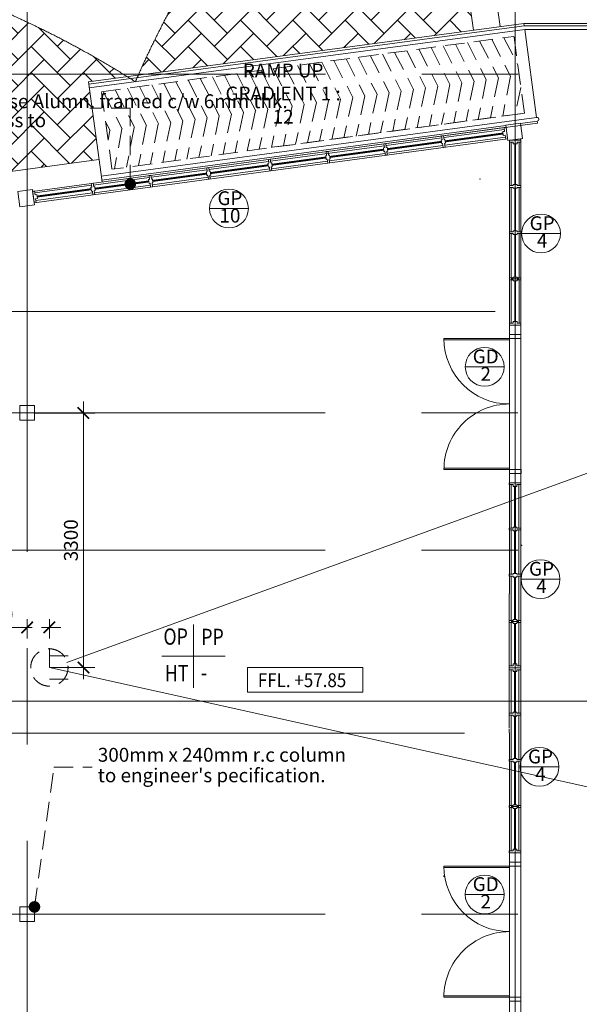
# Model space of a CAD drawing. Units: millimetres. Extents: x 215523 to 806212, y -318655 to -9507.
# Drawn here: x 760765 to 768027, y -178795 to -166028 of the extents above; entities that cross this region are included whole.
import ezdxf
from ezdxf.enums import TextEntityAlignment as Align

# ---------------------------------------------------------------- set-up
doc = ezdxf.new("R2010")
doc.units = ezdxf.units.MM
doc.header["$LTSCALE"] = 1000
doc.header["$MEASUREMENT"] = 0
for name, pattern in [('CENTER2', [1.125, 0.75, -0.125, 0.125, -0.125]), ('DASHED', [0.75, 0.5, -0.25]), ('HIDDEN', [0.375, 0.25, -0.125])]:
    doc.linetypes.add(name, pattern=pattern)
doc.layers.get('0').update_dxf_attribs({"color": 8, "lineweight": 5})
doc.layers.get('DEFPOINTS').update_dxf_attribs({"color": 8, "lineweight": 5})
for name, color, linetype, lineweight in [('A-WALL', 8, 'Continuous', 5), ('BCUBICAL', 8, 'Continuous', 5), ('BDIM100', 8, 'Continuous', 5), ('BDIM200', 8, 'Continuous', 5), ('BDIM5', 8, 'Continuous', 5), ('BFIN1', 8, 'Continuous', 5), ('BGD8', 8, 'CENTER2', 5), ('BLEV2', 8, 'Continuous', 5), ('BSPEC100', 8, 'Continuous', 5), ('BTX3', 8, 'Continuous', 5), ('BUB', 8, 'Continuous', 5), ('DOOR', 8, 'Continuous', 5), ('DORWIN', 8, 'Continuous', 5), ('floor pattern', 8, 'Continuous', 5), ('FURNITURE', 8, 'Continuous', 5), ('WALL', 8, 'Continuous', 5), ('window&door plan schedule', 8, 'Continuous', 5)]:
    doc.layers.add(name, color=color, linetype=linetype, lineweight=lineweight)
doc.styles.add('ARIAL', font='ARIAL.TTF')
doc.dimstyles.new('DIM100', dxfattribs={"dimtxt": 180, "dimasz": 150, "dimexe": 150, "dimexo": 0, "dimgap": 70, "dimtad": 1, "dimtoh": 1, "dimdec": 0, "dimzin": 0, "dimdsep": 46, "dimtxsty": 'ARIAL', "dimblk": 'ARCHTICK', "dimcen": 0, "dimdle": 150, "dimclrd": 256, "dimclre": 256, "dimclrt": 1, "dimadec": 0, "dimazin": 0, "dimtfac": 1, "dimtdec": 0, "dimtmove": 0, "dimatfit": 3, "dimldrblk": 'DOT', "dimfxl": 0, "dimtolj": 1, "dimtzin": 0, "dimlwd": -1, "dimlwe": -1, "dimarcsym": 0})
doc.dimstyles.new('DIM100$7', dxfattribs={"dimtxt": 180, "dimasz": 150, "dimexe": 150, "dimexo": 0, "dimgap": 70, "dimtad": 1, "dimtoh": 1, "dimdec": 0, "dimzin": 0, "dimdsep": 46, "dimtxsty": 'ARIAL', "dimblk": 'ARCHTICK', "dimcen": 0, "dimdle": 150, "dimclrd": 256, "dimclre": 256, "dimclrt": 1, "dimadec": 0, "dimazin": 0, "dimtfac": 1, "dimtdec": 0, "dimtmove": 0, "dimatfit": 3, "dimldrblk": 'DOT', "dimfxl": 0, "dimtolj": 1, "dimtzin": 0, "dimlwd": -1, "dimlwe": -1, "dimarcsym": 0})
pattern_1 = [(45, (-1554889.22, -647999.07), (3e-14, 339.411255), [720, -240]), (135, (-1554719.51, -647829.36), (3e-14, 339.411255), [720, -240])]

# ---------------------------------------------------------------- blocks, each defined once
blk = doc.blocks.new('_ARCHTICK')
at = {"color": 0, "linetype": 'ByBlock', "const_width": 0.15}
blk.add_lwpolyline([(-0.5, -0.5), (0.5, 0.5)], dxfattribs=at)
blk = doc.blocks.new('*D136')
at = {"layer": 'BDIM100'}
for p, q in [((761592, -170978), (761592, -174578)), ((761592, -170978), (761592, -174578)), ((760957, -171128), (761742, -171128)), ((760957, -171128), (761742, -171128)), ((761150, -174428), (761742, -174428)), ((761150, -174428), (761742, -174428))]:
    blk.add_line(p, q, dxfattribs=at)
at = {"layer": 'DEFPOINTS', "color": 0}
for p in [(760957, -171128), (760957, -171128), (761150, -174428), (761150, -174428), (761592, -174428), (761592, -174428)]:
    blk.add_point(p, dxfattribs=at)
at = {"layer": 'BDIM100', "xscale": 150, "yscale": 150, "zscale": 150}
for p, rotation in [((761592, -171128), 90), ((761592, -171128), 90), ((761592, -174428), 270), ((761592, -174428), 270)]:
    blk.add_blockref('_ARCHTICK', p, dxfattribs=dict(at, rotation=rotation))
at = {"layer": 'BDIM100', "color": 1, "insert": (761430, -172778), "char_height": 180, "attachment_point": 5, "rotation": 90, "style": 'ARIAL'}
blk.add_mtext('\\A1;3300', dxfattribs=at)
blk.add_mtext('\\A1;3300', dxfattribs=at)
blk = doc.blocks.new('_DOT')
at = {"color": 0, "linetype": 'ByBlock'}
blk.add_line((-0.5, 0), (-1, 0), dxfattribs=at)
at = {"color": 0, "linetype": 'ByBlock', "const_width": 0.5}
blk.add_lwpolyline([(-0.25, 0, 1), (0.25, 0, 1)], format="xyb", close=True, dxfattribs=at)
blk = doc.blocks.new('*D137')
at = {"layer": 'BSPEC100', "linetype": 'HIDDEN'}
for p, q in [((760862, -174428), (760862, -173758)), ((760862, -174428), (760862, -173758)), ((761150, -174428), (761150, -173758)), ((761150, -174428), (761150, -173758)), ((760862, -173908), (760251, -173908)), ((760862, -173908), (760251, -173908)), ((761300, -173908), (760862, -173908)), ((761300, -173908), (760862, -173908))]:
    blk.add_line(p, q, dxfattribs=at)
at = {"layer": 'DEFPOINTS', "color": 0, "linetype": 'HIDDEN'}
for p in [(760862, -173908), (760862, -173908), (760862, -174428), (760862, -174428), (761150, -174428), (761150, -174428)]:
    blk.add_point(p, dxfattribs=at)
at = {"layer": 'BSPEC100', "linetype": 'HIDDEN', "xscale": 150, "yscale": 150, "zscale": 150, "rotation": 180}
blk.add_blockref('_ARCHTICK', (760862, -173908), dxfattribs=at)
blk.add_blockref('_ARCHTICK', (760862, -173908), dxfattribs=at)
at = {"layer": 'BSPEC100', "linetype": 'HIDDEN', "xscale": 150, "yscale": 150, "zscale": 150}
blk.add_blockref('_ARCHTICK', (761150, -173908), dxfattribs=at)
blk.add_blockref('_ARCHTICK', (761150, -173908), dxfattribs=at)
at = {"layer": 'BSPEC100', "color": 1, "linetype": 'HIDDEN', "insert": (760481, -173746), "char_height": 180, "attachment_point": 5, "style": 'ARIAL'}
blk.add_mtext('\\A1;289', dxfattribs=at)
blk.add_mtext('\\A1;289', dxfattribs=at)
blk = doc.blocks.new('DOT')
at = {"layer": 'BDIM5', "color": 0, "linetype": 'ByBlock'}
blk.add_line((-0.5, 0), (-1, 0), dxfattribs=at)
blk.add_lwpolyline([(-0.25, 0, 0.5, 0.5, 1), (0.25, 0, 0.5, 0.5, 1)], format="xyseb", close=True, dxfattribs=at)
blk = doc.blocks.new('*D146')
at = {"layer": 'BDIM100'}
for p, q in [((761150, -174428), (771544, -176733)), ((772079, -176851), (771544, -176733)), ((772829, -176851), (772079, -176851))]:
    blk.add_line(p, q, dxfattribs=at)
at = {"layer": 'DEFPOINTS', "color": 0}
for p in [(761150, -174428), (771544, -176733)]:
    blk.add_point(p, dxfattribs=at)
at = {"layer": 'BDIM100', "xscale": 150, "yscale": 150, "zscale": 150, "rotation": 167.4953349238519}
blk.add_blockref('_ARCHTICK', (771544, -176733), dxfattribs=at)
at = {"layer": 'BDIM100', "color": 1, "insert": (772489, -176689), "char_height": 180, "attachment_point": 5, "style": 'ARIAL'}
blk.add_mtext('\\A1;R10646', dxfattribs=at)
blk = doc.blocks.new('*D147')
at = {"layer": 'BDIM100'}
for p, q in [((772248, -170406), (771900, -170533)), ((772998, -170406), (772248, -170406)), ((761379, -174365), (771900, -170533))]:
    blk.add_line(p, q, dxfattribs=at)
at = {"layer": 'DEFPOINTS', "color": 0}
for p in [(771900, -170533), (761379, -174365)]:
    blk.add_point(p, dxfattribs=at)
at = {"layer": 'BDIM100', "xscale": 150, "yscale": 150, "zscale": 150, "rotation": 200.0112239818555}
blk.add_blockref('_ARCHTICK', (771900, -170533), dxfattribs=at)
at = {"layer": 'BDIM100', "color": 1, "insert": (772658, -170245), "char_height": 180, "attachment_point": 5, "style": 'ARIAL'}
blk.add_mtext('\\A1;R11198', dxfattribs=at)
blk = doc.blocks.new('*D152')
at = {"layer": 'BSPEC100', "linetype": 'HIDDEN'}
for p, q in [((749112, -166340), (749112, -163729)), ((749112, -166340), (749112, -163729)), ((768910, -166240), (768910, -163729)), ((768910, -166240), (768910, -163729)), ((748962, -163879), (769060, -163879)), ((748962, -163879), (769060, -163879))]:
    blk.add_line(p, q, dxfattribs=at)
at = {"layer": 'DEFPOINTS', "color": 0, "linetype": 'HIDDEN'}
for p in [(768910, -163879), (768910, -163879), (749112, -166340), (749112, -166340), (768910, -166240), (768910, -166240)]:
    blk.add_point(p, dxfattribs=at)
at = {"layer": 'BSPEC100', "linetype": 'HIDDEN', "xscale": 150, "yscale": 150, "zscale": 150, "rotation": 180}
blk.add_blockref('_ARCHTICK', (749112, -163879), dxfattribs=at)
blk.add_blockref('_ARCHTICK', (749112, -163879), dxfattribs=at)
at = {"layer": 'BSPEC100', "linetype": 'HIDDEN', "xscale": 150, "yscale": 150, "zscale": 150}
blk.add_blockref('_ARCHTICK', (768910, -163879), dxfattribs=at)
blk.add_blockref('_ARCHTICK', (768910, -163879), dxfattribs=at)
at = {"layer": 'BSPEC100', "color": 1, "linetype": 'HIDDEN', "insert": (759011, -163717), "char_height": 180, "attachment_point": 5, "style": 'ARIAL'}
blk.add_mtext('\\A1;19160', dxfattribs=at)
blk.add_mtext('\\A1;19160', dxfattribs=at)

msp = doc.modelspace()

# ---------------------------------------------------------------- hatches: boundary and pattern name
at = {"layer": 'floor pattern', "lineweight": 0, "ltscale": 25}
h = msp.add_hatch(dxfattribs=at)
h.set_pattern_fill('AR-HBONE', color=15, scale=60, style=0)
h.set_pattern_definition(pattern_1)
edge = h.paths.add_edge_path()
edge.add_line((762356.8, -166739), (766652.7, -166163.4))
edge.add_line((766652.7, -166163.4), (766562.7, -165521.8))
edge.add_arc((767453.2, -165391), 900, 150.8948, 188.35414, ccw=False)
edge.add_line((766666.8, -164953.2), (763741.2, -163668.8))
edge.add_arc((762491, -163312.6), 1300, 276.35871, 344.09854, ccw=False)
edge.add_arc((768104.8, -153337.9), 12524.3, 244.10412, 247.49045)
edge.add_arc((773754.7, -171819.5), 12524.3, 146.50662, 155.65724)
edge.add_line((762343.8, -166657), (762356.8, -166739))
h = msp.add_hatch(dxfattribs=at)
h.set_pattern_fill('AR-HBONE', color=15, scale=60, style=0)
h.set_pattern_definition(pattern_1)
edge = h.paths.add_edge_path()
edge.add_line((761657.9, -166832.6), (762159, -166765.5))
edge.add_arc((755529.1, -177391.1), 12524.3, 58.0379, 67.49045)
edge.add_arc((749879.3, -158909.5), 12524.3, 326.50662, 331.61674)
edge.add_line((760898, -164863.2), (760344.3, -164945.3))
edge.add_arc((760080.2, -163164.8), 1800, 200.21035, 278.43712, ccw=False)
edge.add_arc((770868.6, -164867.9), 12524.3, 175.04692, 181.15915)
edge.add_arc((756209.8, -177461.9), 12524.3, 80.17531, 84.50975)
edge.add_line((757408, -164995.1), (756921.2, -166795.3))
edge.add_arc((756238.3, -168460.8), 1800, 61.39926, 67.7042, ccw=False)
edge.add_arc((755841.9, -169187.8), 2628.1, 19.51973, 61.39927, ccw=False)
edge.add_line((758318.9, -168309.7), (761794.1, -167839.9))
edge.add_line((761794.1, -167839.9), (761657.9, -166832.6))
edge = h.paths.add_edge_path()
edge.add_line((762304, -166746.1), (762356.8, -166739))
edge.add_line((762356.8, -166739), (762343.8, -166657))
edge.add_arc((773754.7, -171819.5), 12524.3, 155.65724, 156.10343)

# ---------------------------------------------------------------- linework, layer by layer
at = {"color": 2, "ltscale": 5000}
for p, q in [((767269.1, -173472.5, 0), (767269.1, -173522.5, 0)), ((765685.9, -175280.6), (766535.9, -175281))]:
    msp.add_line(p, q, dxfattribs=at)
at = {"layer": 'A-WALL', "color": 5, "ltscale": 25}
for p, q in [((761662, -166862.3), (767311.4, -166105.4)), ((767311.5, -166105.4), (768838.9, -166105.4)), ((761668.7, -166911.9), (767318.1, -166155)), ((767318.2, -166155), (768818.9, -166155)), ((761823.6, -168057.9, 0), (767472.2, -167294.4, 0)), ((767262.6, -167373.2, 0), (767478.9, -167343.9, 0)), ((761830.3, -168107.5, 0), (767072.6, -167398.9, 0))]:
    msp.add_line(p, q, dxfattribs=at)
at = {"layer": 'A-WALL', "color": 3, "ltscale": 25}
for p, q in [((767071.9, -167393.9, 0), (767261.9, -167368.2, 0)), ((767288.7, -167566.4, 0), (767261.9, -167368.2, 0)), ((767098.7, -167592.1, 0), (767071.9, -167393.9, 0)), ((767098.7, -167592.1, 0), (767288.7, -167566.4, 0)), ((760739.9, -168254.9), (760929.9, -168229.2)), ((760766.7, -168453.1), (760739.9, -168254.9)), ((760956.7, -168427.4), (760929.9, -168229.2)), ((760766.7, -168453.1), (760956.7, -168427.4)), ((760766.7, -171222.6), (760766.7, -171032.6)), ((760956.7, -171032.6), (760766.7, -171032.6)), ((760956.7, -171222.6), (760956.7, -171032.6)), ((760956.7, -171222.6), (760766.7, -171222.6)), ((760766.7, -177722.6), (760766.7, -177532.6)), ((760956.7, -177532.6), (760766.7, -177532.6)), ((760956.7, -177722.6), (760956.7, -177532.6)), ((760956.7, -177722.6), (760766.7, -177722.6))]:
    msp.add_line(p, q, dxfattribs=at)
at = {"layer": 'A-WALL', "color": 2, "ltscale": 25}
msp.add_line((760766.7, -168453.1), (760956.7, -168427.4), dxfattribs=at)
at = {"layer": 'A-WALL', "color": 5, "ltscale": 25}
msp.add_arc((767475.5, -167319.2, 0), 25, 277.69815, 97.69815, dxfattribs=at)
at = {"layer": 'BCUBICAL', "color": 2, "linetype": 'Continuous'}
msp.add_line((747255.4, -174865.1), (773949.7, -174865.1), dxfattribs=at)
at = {"layer": 'BDIM200', "color": 15, "linetype": 'Continuous'}
for p, q in [((767054.4, -167450.9), (766267.8, -167557.3)), ((767033, -167479.1, 0), (767057.8, -167475.7, 0)), ((767039.7, -167528.6, 0), (767033, -167479.1, 0)), ((767075.8, -167422.8, 0), (767051.1, -167426.2, 0)), ((767057.8, -167475.7, 0), (767051.1, -167426.2, 0)), ((767095.9, -167571.5, 0), (767075.8, -167422.8, 0)), ((765515.2, -167633.8), (765490.5, -167637.1)), ((765497.2, -167686.7), (765490.5, -167637.1)), ((765521.9, -167683.3), (765515.2, -167633.8)), ((766243, -167560.6), (765518.6, -167658.5)), ((766234, -167587.1), (766246.3, -167585.4)), ((766240.7, -167636.6), (766234, -167587.1)), ((766264.4, -167532.5), (766239.6, -167535.8)), ((766246.3, -167585.4), (766239.6, -167535.8)), ((766240.7, -167636.6), (766253, -167634.9)), ((766259.7, -167684.5), (766253, -167634.9)), ((766271.1, -167582), (766264.4, -167532.5)), ((766283.5, -167580.4), (766271.1, -167582)), ((766290.2, -167629.9), (766277.8, -167631.6)), ((766284.5, -167681.1), (766277.8, -167631.6)), ((766281.2, -167656.4), (767067.8, -167550)), ((766283.5, -167580.4), (766290.2, -167629.9)), ((767039.7, -167528.6, 0), (767064.4, -167525.3, 0)), ((767071.1, -167574.8, 0), (767064.4, -167525.3, 0)), ((767071.1, -167574.8, 0), (767095.9, -167571.5, 0)), ((767119.1, -167589.4, 0), (767269.1, -167589.4, 0)), ((767119.1, -167614.4, 0), (767119.1, -167589.4, 0)), ((767119.1, -167614.4, 0), (767169.1, -167614.4, 0)), ((767144.1, -167614.4, 0), (767144.1, -168176.9, 0)), ((767169.1, -167639.4, 0), (767169.1, -167614.4, 0)), ((767169.1, -167639.4, 0), (767219.1, -167639.4, 0)), ((767219.1, -167614.4, 0), (767269.1, -167614.4, 0)), ((767219.1, -167639.4, 0), (767219.1, -167614.4, 0)), ((767244.1, -168176.9, 0), (767244.1, -167614.4, 0)), ((767269.1, -167589.4, 0), (767269.1, -167614.4, 0)), ((765493.8, -167661.9), (764020.2, -167861.1)), ((764766, -167735), (764741.3, -167738.4)), ((764748, -167787.9), (764741.3, -167738.4)), ((764772.7, -167784.6), (764766, -167735)), ((764782.8, -167858.9), (765507.2, -167761)), ((765484.8, -167688.3), (765497.2, -167686.7)), ((765491.5, -167737.9), (765484.8, -167688.3)), ((765491.5, -167737.9), (765503.9, -167736.2)), ((765510.6, -167785.8), (765503.9, -167736.2)), ((765534.3, -167681.6), (765521.9, -167683.3)), ((765541, -167731.2), (765528.6, -167732.9)), ((765535.3, -167782.4), (765528.6, -167732.9)), ((765532, -167757.6), (766256.4, -167659.7)), ((765534.3, -167681.6), (765541, -167731.2)), ((766259.7, -167684.5), (766284.5, -167681.1)), ((763995.4, -167864.4), (763221.2, -167969.1)), ((763986.4, -167890.9), (763998.8, -167889.2)), ((763993.1, -167940.4), (763986.4, -167890.9)), ((764016.9, -167836.3), (763992.1, -167839.6)), ((763998.8, -167889.2), (763992.1, -167839.6)), ((764023.6, -167885.8), (764016.9, -167836.3)), ((764035.9, -167884.2), (764023.6, -167885.8)), ((764033.6, -167960.2), (764758, -167862.3)), ((764042.6, -167933.7), (764035.9, -167884.2)), ((764735.6, -167789.6), (764748, -167787.9)), ((764742.3, -167839.2), (764735.6, -167789.6)), ((764742.3, -167839.2), (764754.7, -167837.5)), ((764761.4, -167887), (764754.7, -167837.5)), ((764761.4, -167887), (764786.1, -167883.7)), ((764785.1, -167782.9), (764772.7, -167784.6)), ((764791.8, -167832.5), (764779.4, -167834.1)), ((764786.1, -167883.7), (764779.4, -167834.1)), ((764785.1, -167782.9), (764791.8, -167832.5)), ((765510.6, -167785.8), (765535.3, -167782.4)), ((767119.1, -167822.5, 0), (767119.1, -167847.5, 0)), ((767269.1, -167847.5, 0), (767269.1, -167822.5, 0)), ((763196.4, -167972.4), (762472, -168070.3)), ((762485.4, -168169.4), (764008.8, -167963.5)), ((763187.4, -167998.9, 0), (763199.8, -167997.2, 0)), ((763194.1, -168048.4, 0), (763187.4, -167998.9, 0)), ((763217.8, -167944.3, 0), (763193.1, -167947.7, 0)), ((763199.8, -167997.2, 0), (763193.1, -167947.7, 0)), ((763224.5, -167993.9, 0), (763217.8, -167944.3, 0)), ((763236.9, -167992.2, 0), (763224.5, -167993.9, 0)), ((763236.9, -167992.2, 0), (763243.6, -168041.7, 0)), ((763993.1, -167940.4), (764005.5, -167938.7)), ((764012.2, -167988.3), (764005.5, -167938.7)), ((764012.2, -167988.3), (764037, -167984.9)), ((764042.6, -167933.7), (764030.3, -167935.4)), ((764037, -167984.9), (764030.3, -167935.4)), ((761719.5, -168146.8, 0), (761694.7, -168150.2, 0)), ((761726.2, -168196.4, 0), (761719.5, -168146.8, 0)), ((762447.2, -168073.7), (761722.8, -168171.6)), ((762438.2, -168100.1, 0), (762450.6, -168098.5, 0)), ((762444.9, -168149.7, 0), (762438.2, -168100.1, 0)), ((762468.7, -168045.6, 0), (762443.9, -168048.9, 0)), ((762450.6, -168098.5, 0), (762443.9, -168048.9, 0)), ((762444.9, -168149.7, 0), (762457.3, -168148, 0)), ((762464, -168197.6, 0), (762457.3, -168148, 0)), ((762475.4, -168095.1, 0), (762468.7, -168045.6, 0)), ((762487.7, -168093.4, 0), (762475.4, -168095.1, 0)), ((762494.4, -168143, 0), (762482.1, -168144.7, 0)), ((762488.8, -168194.2, 0), (762482.1, -168144.7, 0)), ((762487.7, -168093.4, 0), (762494.4, -168143, 0)), ((763194.1, -168048.4, 0), (763206.5, -168046.8, 0)), ((763213.2, -168096.3, 0), (763206.5, -168046.8, 0)), ((763213.2, -168096.3, 0), (763237.9, -168093, 0)), ((763243.6, -168041.7, 0), (763231.2, -168043.4, 0)), ((763237.9, -168093, 0), (763231.2, -168043.4, 0)), ((760933.1, -168253.1), (760957.9, -168249.8)), ((760953.2, -168401.8), (760933.1, -168253.1)), ((760964.6, -168299.3), (760957.9, -168249.8)), ((761698, -168175), (760961.2, -168274.6)), ((760974.6, -168373.7), (761711.4, -168274.1)), ((761689, -168201.4, 0), (761701.4, -168199.7, 0)), ((761695.7, -168251, 0), (761689, -168201.4, 0)), ((761701.4, -168199.7, 0), (761694.7, -168150.2, 0)), ((761695.7, -168251, 0), (761708.1, -168249.3, 0)), ((761714.8, -168298.8, 0), (761708.1, -168249.3, 0)), ((761738.6, -168194.7, 0), (761726.2, -168196.4, 0)), ((761745.3, -168244.3, 0), (761732.9, -168245.9, 0)), ((761739.6, -168295.5, 0), (761732.9, -168245.9, 0)), ((761736.2, -168270.7), (762460.6, -168172.8)), ((761738.6, -168194.7, 0), (761745.3, -168244.3, 0)), ((762464, -168197.6, 0), (762488.8, -168194.2, 0)), ((767119.1, -168176.9, 0), (767169.1, -168176.9, 0)), ((767119.1, -168176.9, 0), (767119.1, -168201.9, 0)), ((767119.1, -168201.9, 0), (767169.1, -168201.9, 0)), ((767144.1, -168201.9, 0), (767144.1, -168776.9, 0)), ((767169.1, -168164.4, 0), (767169.1, -168176.9, 0)), ((767169.1, -168164.4, 0), (767219.1, -168164.4, 0)), ((767169.1, -168214.4, 0), (767169.1, -168201.9, 0)), ((767169.1, -168214.4, 0), (767219.1, -168214.4, 0)), ((767219.1, -168164.4, 0), (767219.1, -168176.9, 0)), ((767219.1, -168176.9, 0), (767269.1, -168176.9, 0)), ((767219.1, -168201.9, 0), (767269.1, -168201.9, 0)), ((767219.1, -168214.4, 0), (767219.1, -168201.9, 0)), ((767244.1, -168776.9, 0), (767244.1, -168201.9, 0)), ((767269.1, -168201.9, 0), (767269.1, -168176.9, 0)), ((760978, -168398.4), (760953.2, -168401.8)), ((760989.4, -168296), (760964.6, -168299.3)), ((760996.1, -168345.5), (760971.3, -168348.9)), ((760978, -168398.4), (760971.3, -168348.9)), ((760996.1, -168345.5), (760989.4, -168296)), ((761714.8, -168298.8, 0), (761739.6, -168295.5, 0)), ((767119.1, -168739.2, 0), (767119.1, -168764.2, 0)), ((767119.1, -168776.9, 0), (767169.1, -168776.9, 0)), ((767119.1, -168776.9, 0), (767119.1, -168801.9, 0)), ((767169.1, -168764.4, 0), (767169.1, -168776.9, 0)), ((767169.1, -168764.4, 0), (767219.1, -168764.4, 0)), ((767219.1, -168764.4, 0), (767219.1, -168776.9, 0)), ((767219.1, -168776.9, 0), (767269.1, -168776.9, 0)), ((767269.1, -168764.2, 0), (767269.1, -168739.2, 0)), ((767269.1, -168801.9, 0), (767269.1, -168776.9, 0)), ((767119.1, -168801.9, 0), (767169.1, -168801.9, 0)), ((767144.1, -168801.9, 0), (767144.1, -169376.9, 0)), ((767169.1, -168814.4, 0), (767169.1, -168801.9, 0)), ((767169.1, -168814.4, 0), (767219.1, -168814.4, 0)), ((767219.1, -168801.9, 0), (767269.1, -168801.9, 0)), ((767219.1, -168814.4, 0), (767219.1, -168801.9, 0)), ((767244.1, -169376.9, 0), (767244.1, -168801.9, 0)), ((767119.1, -169376.9, 0), (767169.1, -169376.9, 0)), ((767119.1, -169376.9, 0), (767119.1, -169401.9, 0)), ((767119.1, -169401.9, 0), (767169.1, -169401.9, 0)), ((767144.1, -169389.4, 0), (767244.1, -169389.4, 0)), ((767144.1, -169401.9, 0), (767144.1, -169964.4, 0)), ((767169.1, -169364.4, 0), (767169.1, -169376.9, 0)), ((767169.1, -169364.4, 0), (767219.1, -169364.4, 0)), ((767169.1, -169414.4, 0), (767169.1, -169401.9, 0)), ((767169.1, -169414.4, 0), (767219.1, -169414.4, 0)), ((767219.1, -169364.4, 0), (767219.1, -169376.9, 0)), ((767219.1, -169376.9, 0), (767269.1, -169376.9, 0)), ((767219.1, -169401.9, 0), (767269.1, -169401.9, 0)), ((767219.1, -169414.4, 0), (767219.1, -169401.9, 0)), ((767244.1, -169964.4, 0), (767244.1, -169401.9, 0)), ((767269.1, -169401.9, 0), (767269.1, -169376.9, 0)), ((767119.1, -169964.4, 0), (767169.1, -169964.4, 0)), ((767119.1, -169964.4, 0), (767119.1, -169989.4, 0)), ((767119.1, -169989.4, 0), (767269.1, -169989.4, 0)), ((767169.1, -169939.4, 0), (767219.1, -169939.4, 0)), ((767169.1, -169939.4, 0), (767169.1, -169964.4, 0)), ((767219.1, -169939.4, 0), (767219.1, -169964.4, 0)), ((767219.1, -169964.4, 0), (767269.1, -169964.4, 0)), ((767269.1, -169989.4, 0), (767269.1, -169964.4, 0)), ((767119.1, -170635, 0), (767119.1, -170660, 0)), ((767269.1, -170660, 0), (767269.1, -170635, 0)), ((767119.1, -171589.2, 0), (767119.1, -171614.2, 0)), ((767269.1, -171614.2, 0), (767269.1, -171589.2, 0)), ((767117.8, -172031.9, 0), (767267.8, -172031.9, 0)), ((767117.8, -172056.9, 0), (767117.8, -172031.9, 0)), ((767117.8, -172056.9, 0), (767167.8, -172056.9, 0)), ((767142.8, -172056.9, 0), (767142.8, -172619.4, 0)), ((767167.8, -172081.9, 0), (767167.8, -172056.9, 0)), ((767167.8, -172081.9, 0), (767217.8, -172081.9, 0)), ((767217.8, -172056.9, 0), (767267.8, -172056.9, 0)), ((767217.8, -172081.9, 0), (767217.8, -172056.9, 0)), ((767242.8, -172619.4, 0), (767242.8, -172056.9, 0)), ((767267.8, -172031.9, 0), (767267.8, -172056.9, 0)), ((767119.1, -172530.9, 0), (767119.1, -172555.9, 0)), ((767167.8, -172606.9, 0), (767167.8, -172619.4, 0)), ((767167.8, -172606.9, 0), (767217.8, -172606.9, 0)), ((767217.8, -172606.9, 0), (767217.8, -172619.4, 0)), ((767269.1, -172555.9, 0), (767269.1, -172530.9, 0)), ((767117.8, -172619.4, 0), (767167.8, -172619.4, 0)), ((767117.8, -172619.4, 0), (767117.8, -172644.4, 0)), ((767117.8, -172644.4, 0), (767167.8, -172644.4, 0)), ((767142.8, -172644.4, 0), (767142.8, -173219.4, 0)), ((767167.8, -172656.9, 0), (767167.8, -172644.4, 0)), ((767167.8, -172656.9, 0), (767217.8, -172656.9, 0)), ((767217.8, -172619.4, 0), (767267.8, -172619.4, 0)), ((767217.8, -172644.4, 0), (767267.8, -172644.4, 0)), ((767217.8, -172656.9, 0), (767217.8, -172644.4, 0)), ((767242.8, -173219.4, 0), (767242.8, -172644.4, 0)), ((767267.8, -172644.4, 0), (767267.8, -172619.4, 0)), ((767117.8, -173219.4, 0), (767167.8, -173219.4, 0)), ((767117.8, -173219.4, 0), (767117.8, -173244.4, 0)), ((767117.8, -173244.4, 0), (767167.8, -173244.4, 0)), ((767142.8, -173244.4, 0), (767142.8, -173819.4, 0)), ((767167.8, -173206.9, 0), (767167.8, -173219.4, 0)), ((767167.8, -173206.9, 0), (767217.8, -173206.9, 0)), ((767167.8, -173256.9, 0), (767167.8, -173244.4, 0)), ((767167.8, -173256.9, 0), (767217.8, -173256.9, 0)), ((767217.8, -173206.9, 0), (767217.8, -173219.4, 0)), ((767217.8, -173219.4, 0), (767267.8, -173219.4, 0)), ((767217.8, -173244.4, 0), (767267.8, -173244.4, 0)), ((767217.8, -173256.9, 0), (767217.8, -173244.4, 0)), ((767242.8, -173819.4, 0), (767242.8, -173244.4, 0)), ((767267.8, -173244.4, 0), (767267.8, -173219.4, 0)), ((767269.1, -173447.5, 0), (767269.1, -173472.5, 0)), ((767117.8, -173819.4, 0), (767167.8, -173819.4, 0)), ((767117.8, -173819.4, 0), (767117.8, -173844.4, 0)), ((767117.8, -173844.4, 0), (767167.8, -173844.4, 0)), ((767142.8, -173831.9, 0), (767242.8, -173831.9, 0)), ((767142.8, -173844.4, 0), (767142.8, -174406.9, 0)), ((767167.8, -173806.9, 0), (767167.8, -173819.4, 0)), ((767167.8, -173806.9, 0), (767217.8, -173806.9, 0)), ((767167.8, -173856.9, 0), (767167.8, -173844.4, 0)), ((767167.8, -173856.9, 0), (767217.8, -173856.9, 0)), ((767217.8, -173806.9, 0), (767217.8, -173819.4, 0)), ((767217.8, -173819.4, 0), (767267.8, -173819.4, 0)), ((767217.8, -173844.4, 0), (767267.8, -173844.4, 0)), ((767217.8, -173856.9, 0), (767217.8, -173844.4, 0)), ((767242.8, -174406.9, 0), (767242.8, -173844.4, 0)), ((767267.8, -173844.4, 0), (767267.8, -173819.4, 0)), ((767167.8, -174381.9, 0), (767217.8, -174381.9, 0)), ((767167.8, -174381.9, 0), (767167.8, -174406.9, 0)), ((767217.8, -174381.9, 0), (767217.8, -174406.9, 0)), ((767117.8, -174406.9, 0), (767167.8, -174406.9, 0)), ((767117.8, -174406.9, 0), (767117.8, -174431.9, 0)), ((767117.8, -174431.9, 0), (767267.8, -174431.9, 0)), ((767117.8, -174456.9, 0), (767117.8, -174431.9, 0)), ((767117.8, -174431.9, 0), (767267.8, -174431.9, 0)), ((767117.8, -174456.9, 0), (767167.8, -174456.9, 0)), ((767142.8, -174456.9, 0), (767142.8, -175019.4, 0)), ((767167.8, -174481.9, 0), (767167.8, -174456.9, 0)), ((767167.8, -174481.9, 0), (767217.8, -174481.9, 0)), ((767217.8, -174406.9, 0), (767267.8, -174406.9, 0)), ((767217.8, -174456.9, 0), (767267.8, -174456.9, 0)), ((767217.8, -174481.9, 0), (767217.8, -174456.9, 0)), ((767242.8, -175019.4, 0), (767242.8, -174456.9, 0)), ((767267.8, -174431.9, 0), (767267.8, -174406.9, 0)), ((767267.8, -174431.9, 0), (767267.8, -174456.9, 0)), ((767117.8, -175019.4, 0), (767167.8, -175019.4, 0)), ((767117.8, -175019.4, 0), (767117.8, -175044.4, 0)), ((767117.8, -175044.4, 0), (767167.8, -175044.4, 0)), ((767142.8, -175044.4, 0), (767142.8, -175619.4, 0)), ((767167.8, -175006.9, 0), (767167.8, -175019.4, 0)), ((767167.8, -175006.9, 0), (767217.8, -175006.9, 0)), ((767167.8, -175056.9, 0), (767167.8, -175044.4, 0)), ((767217.8, -175006.9, 0), (767217.8, -175019.4, 0)), ((767217.8, -175019.4, 0), (767267.8, -175019.4, 0)), ((767217.8, -175044.4, 0), (767267.8, -175044.4, 0)), ((767217.8, -175056.9, 0), (767217.8, -175044.4, 0)), ((767242.8, -175619.4, 0), (767242.8, -175044.4, 0)), ((767267.8, -175044.4, 0), (767267.8, -175019.4, 0)), ((767167.8, -175056.9, 0), (767217.8, -175056.9, 0)), ((767117.8, -175619.4, 0), (767167.8, -175619.4, 0)), ((767117.8, -175619.4, 0), (767117.8, -175644.4, 0)), ((767117.8, -175644.4, 0), (767167.8, -175644.4, 0)), ((767142.8, -175644.4, 0), (767142.8, -176219.4, 0)), ((767167.8, -175606.9, 0), (767167.8, -175619.4, 0)), ((767167.8, -175606.9, 0), (767217.8, -175606.9, 0)), ((767167.8, -175656.9, 0), (767167.8, -175644.4, 0)), ((767167.8, -175656.9, 0), (767217.8, -175656.9, 0)), ((767217.8, -175606.9, 0), (767217.8, -175619.4, 0)), ((767217.8, -175619.4, 0), (767267.8, -175619.4, 0)), ((767217.8, -175644.4, 0), (767267.8, -175644.4, 0)), ((767217.8, -175656.9, 0), (767217.8, -175644.4, 0)), ((767242.8, -176219.4, 0), (767242.8, -175644.4, 0)), ((767267.8, -175644.4, 0), (767267.8, -175619.4, 0)), ((767117.8, -176219.4, 0), (767167.8, -176219.4, 0)), ((767117.8, -176219.4, 0), (767117.8, -176244.4, 0)), ((767117.8, -176244.4, 0), (767167.8, -176244.4, 0)), ((767142.8, -176231.9, 0), (767242.8, -176231.9, 0)), ((767142.8, -176244.4, 0), (767142.8, -176806.9, 0)), ((767167.8, -176206.9, 0), (767167.8, -176219.4, 0)), ((767167.8, -176206.9, 0), (767217.8, -176206.9, 0)), ((767167.8, -176256.9, 0), (767167.8, -176244.4, 0)), ((767167.8, -176256.9, 0), (767217.8, -176256.9, 0)), ((767217.8, -176206.9, 0), (767217.8, -176219.4, 0)), ((767217.8, -176219.4, 0), (767267.8, -176219.4, 0)), ((767217.8, -176244.4, 0), (767267.8, -176244.4, 0)), ((767217.8, -176256.9, 0), (767217.8, -176244.4, 0)), ((767242.8, -176806.9, 0), (767242.8, -176244.4, 0)), ((767267.8, -176244.4, 0), (767267.8, -176219.4, 0)), ((767117.8, -176806.9, 0), (767167.8, -176806.9, 0)), ((767117.8, -176806.9, 0), (767117.8, -176831.9, 0)), ((767117.8, -176831.9, 0), (767267.8, -176831.9, 0)), ((767167.8, -176781.9, 0), (767217.8, -176781.9, 0)), ((767167.8, -176781.9, 0), (767167.8, -176806.9, 0)), ((767217.8, -176781.9, 0), (767217.8, -176806.9, 0)), ((767217.8, -176806.9, 0), (767267.8, -176806.9, 0)), ((767267.8, -176831.9, 0), (767267.8, -176806.9, 0)), ((767119.1, -178093.5, 0), (767119.1, -178118.5, 0)), ((767269.1, -178118.5, 0), (767269.1, -178093.5, 0))]:
    msp.add_line(p, q, dxfattribs=at)
at = {"layer": 'BDIM200', "color": 15, "linetype": 'Continuous', "const_width": 25}
for points in [[(767036.3, -167503.8), (766286.9, -167605.1)], [(766237.3, -167611.8), (765537.7, -167706.4)], [(765488.1, -167713.1), (764788.5, -167807.7)], [(764738.9, -167814.4), (764039.3, -167908.9)], [(763190.7, -168023.7), (762491.1, -168118.2)], [(763989.7, -167915.6), (763240.3, -168017)], [(762441.5, -168124.9), (761741.9, -168219.5)], [(761692.4, -168226.2), (760992.7, -168320.8)]]:
    msp.add_lwpolyline(points, dxfattribs=at)
at = {"layer": 'BDIM200', "color": 15, "linetype": 'Continuous', "const_width": 25, "elevation": 0}
for points in [[(767194.1, -168164.4), (767194.1, -167639.4)], [(767194.1, -168764.4), (767194.1, -168214.4)], [(767194.1, -169364.4), (767194.1, -168814.4)], [(767194.1, -169939.4), (767194.1, -169414.4)], [(767192.8, -172606.9), (767192.8, -172081.9)], [(767192.8, -173206.9), (767192.8, -172656.9)], [(767192.8, -173806.9), (767192.8, -173256.9)], [(767192.8, -174381.9), (767192.8, -173856.9)], [(767192.8, -175006.9), (767192.8, -174481.9)], [(767192.8, -175606.9), (767192.8, -175056.9)], [(767192.8, -176206.9), (767192.8, -175656.9)], [(767192.8, -176781.9), (767192.8, -176256.9)]]:
    msp.add_lwpolyline(points, dxfattribs=at)
at = {"layer": 'BFIN1'}
for p, q in [((763021, -173869.1), (763021, -174690.6)), ((762610.3, -174279.8), (763431.7, -174279.8))]:
    msp.add_line(p, q, dxfattribs=at)
at = {"layer": 'BGD8', "ltscale": 10}
for p, q in [((760861.7, -165426.8), (760861.7, -184048.9)), ((767193.7, -165368.3, 0), (767193.7, -183990.3, 0)), ((775981.6, -166735.9), (747767.9, -166735.9)), ((748185.2, -169811.8), (775980.5, -169811.8)), ((775980.5, -171127.6), (747093.9, -171127.6)), ((775980.5, -172905.3), (747109.4, -172905.3)), ((775980.5, -177627.6), (747187.7, -177627.6))]:
    msp.add_line(p, q, dxfattribs=at)
at = {"layer": 'BLEV2', "color": 1}
msp.add_lwpolyline([(765219.3, -174749.4), (763723, -174749.4), (763723, -174426.2), (765219.3, -174426.2)], close=True, dxfattribs=at)
at = {"layer": 'BTX3', "color": 15, "linetype": 'HIDDEN'}
for p, q in [((761826.7, -166961.3), (767178.9, -166244.3)), ((766418, -166346.2), (766661.6, -166824.1)), ((766575.6, -166325.1), (766819, -166802.7)), ((766733.2, -166304), (766976.5, -166781.3)), ((766890.8, -166282.9), (767134, -166760)), ((767048.4, -166261.8), (767229.2, -166616.5)), ((767313.5, -167240.2), (767179.5, -166249.2)), ((765472.4, -166472.9), (765716.8, -166952.4)), ((765630, -166451.8), (765874.3, -166931)), ((765787.6, -166430.7), (766031.7, -166909.7)), ((765945.2, -166409.6), (766189.2, -166888.3)), ((766102.8, -166388.5), (766346.7, -166866.9)), ((766260.4, -166367.3), (766504.1, -166845.5)), ((764526.8, -166599.6), (764772, -167080.7)), ((764684.4, -166578.5), (764929.5, -167059.4)), ((764842, -166557.4), (765087, -167038)), ((764999.6, -166536.2), (765244.4, -167016.6)), ((765157.2, -166515.1), (765401.9, -166995.2)), ((765157.2, -166515.1), (765401.9, -166995.2)), ((765314.8, -166494), (765559.4, -166973.8)), ((763581.2, -166726.3), (763827.3, -167209)), ((763738.8, -166705.2), (763984.7, -167187.7)), ((763896.4, -166684), (764142.2, -167166.3)), ((764054, -166662.9), (764299.7, -167144.9)), ((764211.6, -166641.8), (764457.1, -167123.5)), ((764369.2, -166620.7), (764614.6, -167102.1)), ((762635.6, -166853), (762882.5, -167337.4)), ((762635.6, -166853), (762882.5, -167337.4)), ((762793.2, -166831.8), (763040, -167316)), ((762950.8, -166810.7), (763197.4, -167294.6)), ((763108.4, -166789.6), (763354.9, -167273.2)), ((763266, -166768.5), (763512.4, -167251.8)), ((763423.6, -166747.4), (763669.8, -167230.4)), ((766347.6, -166866.8), (766239.8, -167386)), ((766504.1, -166845.5), (766398.3, -167364.5)), ((766661.6, -166824.1), (766556.8, -167342.9)), ((766819, -166802.7), (766715.2, -167321.4)), ((766976.5, -166781.3), (766873.7, -167299.9)), ((767134, -166760), (767032.1, -167278.4)), ((761962.2, -167963.5), (761826.7, -166961.3)), ((761847.6, -166958.5), (762095.2, -167444.3)), ((762005.2, -166937.4), (762252.7, -167422.9)), ((762162.8, -166916.3), (762410.1, -167401.5)), ((762320.4, -166895.2), (762567.6, -167380.1)), ((762478, -166874.1), (762725.1, -167358.7)), ((765401.9, -166995.2), (765289.1, -167515.1)), ((765559.4, -166973.8), (765447.6, -167493.6)), ((765716.8, -166952.4), (765606, -167472.1)), ((765873.9, -166930.2), (765764.5, -167450.5)), ((766031.7, -166909.7), (765922.9, -167429)), ((766189.2, -166888.3), (766081.4, -167407.5)), ((767268.4, -166906.9), (767190.6, -167256.9)), ((764457.1, -167123.5), (764343.9, -167643.5)), ((764614.6, -167102.1), (764500.5, -167622.2)), ((764772, -167080.7), (764657.1, -167600.9)), ((764929.5, -167059.4), (764813.7, -167579.7)), ((765086.8, -167037.6), (764972.2, -167558.1)), ((765244.4, -167016.6), (765130.7, -167536.6)), ((767313.5, -167240.2), (761962.6, -167966.9)), ((763512.4, -167251.8), (763404.2, -167771.1)), ((763669.8, -167230.4), (763560.8, -167749.8)), ((763825.4, -167205.3), (763717.4, -167728.6)), ((763984.7, -167187.7), (763874, -167707.3)), ((764142.2, -167166.3), (764030.6, -167686)), ((764043.2, -167682.2), (767313.5, -167240.2)), ((764299.7, -167144.9), (764187.3, -167664.7)), ((761879.4, -167351.2), (761937.8, -167465.7)), ((762561.7, -167380.9), (762464.4, -167898.7)), ((762725.1, -167358.7), (762621.1, -167877.5)), ((762882.5, -167337.4), (762777.7, -167856.2)), ((763040, -167316), (762934.3, -167834.9)), ((763198.1, -167295.8), (763090.9, -167813.6)), ((763354.9, -167273.2), (763247.5, -167792.4)), ((761935.2, -167466), (761911.8, -167590.8)), ((762091.9, -167444.7), (761994.6, -167962.5)), ((762248.5, -167423.5), (762151.2, -167941.3)), ((762405.1, -167402.2), (762307.8, -167920)), ((761150.3, -174277.6), (761392.3, -174277.6)), ((761150.3, -174427.6), (761392.3, -174427.6)), ((761150.3, -174577.6), (761392.3, -174577.6)), ((767119.1, -176952.9, 0), (767268.8, -176953, 0))]:
    msp.add_line(p, q, dxfattribs=at)
at = {"layer": 'BUB', "color": 1}
for p, q in [((763732.4, -168476.3), (763228.4, -168476.3)), ((767782.5, -168800.7), (767278.5, -168800.7)), ((767050.9, -170528.7, 0), (766546.9, -170528.7, 0)), ((767774.5, -173281.7), (767270.5, -173281.7)), ((767761.5, -175715.7), (767257.5, -175715.7)), ((767050.6, -177370.7, 0), (766546.6, -177370.7, 0))]:
    msp.add_line(p, q, dxfattribs=at)
for centre in [(763480.4, -168476.3), (767530.5, -168800.7), (766798.9, -170528.7, 0), (767522.5, -173281.7), (767509.5, -175715.7), (766798.6, -177370.7, 0)]:
    msp.add_circle(centre, 252, dxfattribs=at)
at = {"layer": 'DEFPOINTS', "color": 15, "linetype": 'HIDDEN'}
msp.add_circle((761150.3, -174427.6), 242, dxfattribs=at)
at = {"layer": 'DOOR'}
for p, q in [((766269.2, -170161.4, 0), (767119.2, -170161, 0)), ((767119.2, -170179.7, 0), (766269.2, -170180.1, 0)), ((767269.1, -170110.9, 0), (767119.1, -170111, 0)), ((767119.1, -170111, 0), (767119.2, -170161, 0)), ((767119.2, -170161, 0), (767269.2, -170160.9, 0)), ((767119.2, -170161, 0), (767119.2, -170179.7, 0)), ((767269.1, -170110.9, 0), (767269.2, -170160.9, 0)), ((767120, -171739.4, 0), (767120, -171720.7, 0)), ((767120, -171842.2, 0), (766270, -171842.6, 0)), ((766270, -171861.4, 0), (767120, -171861, 0)), ((767120, -171861, 0), (767270, -171860.9, 0)), ((767120, -171911, 0), (767120, -171861, 0)), ((767270, -171910.9, 0), (767120, -171911, 0)), ((767270, -171910.9, 0), (767270, -171860.9, 0)), ((767117.3, -173474.6, 0), (767117.4, -173524.6, 0)), ((767118.2, -175274.6, 0), (767118.2, -175224.6, 0)), ((767268.8, -176953, 0), (767118.8, -176953, 0)), ((767118.8, -176953, 0), (767118.8, -177003, 0)), ((767268.8, -176953, 0), (767268.8, -177003, 0)), ((766268.8, -177003.4, 0), (767118.8, -177003, 0)), ((767118.8, -177021.8, 0), (766268.8, -177022.2, 0)), ((767118.8, -177003, 0), (767118.8, -177021.8, 0)), ((767118.8, -177003, 0), (767268.8, -177003, 0)), ((766267.7, -177141.9, 0), (766267.7, -177123.1, 0)), ((767119.6, -178684.3, 0), (766269.6, -178684.7, 0)), ((766269.7, -178703.4, 0), (767119.7, -178703, 0)), ((767119.7, -178703, 0), (767119.6, -178684.3, 0)), ((767119.7, -178703, 0), (767269.7, -178703, 0)), ((767119.7, -178753, 0), (767119.7, -178703, 0)), ((767269.7, -178753, 0), (767269.7, -178703, 0)), ((767269.7, -178753, 0), (767119.7, -178753, 0))]:
    msp.add_line(p, q, dxfattribs=at)
at = {"layer": 'DOOR', "color": 8, "extrusion": (0, 0, -1)}
for centre in [(767119.2, -170161, 0), (767118.8, -177003, 0)]:
    msp.add_ellipse(centre, major_axis=(-153, 836.1), ratio=1, start_param=3.322151, end_param=4.8929473, dxfattribs=at)
at = {"layer": 'DOOR', "color": 8}
for centre in [(767120, -171861, 0), (767119.7, -178703, 0)]:
    msp.add_ellipse(centre, major_axis=(-6.7, -850), ratio=1, start_param=3.149964, end_param=4.7207604, dxfattribs=at)
at = {"layer": 'DORWIN'}
for p in [(766737.8, -168093.9, 0), (767278.1, -172845.1, 0)]:
    msp.add_point(p, dxfattribs=at)
at = {"layer": 'floor pattern', "color": 15, "lineweight": 0, "ltscale": 25}
msp.add_line((766535.9, -175281), (756985.5, -175281), dxfattribs=at)
for points in [[(761794.1, -167839.9), (758318.9, -168309.7, 0.1847955), (757100, -166880.4, 0.1437303), (756109.1, -166665.4, 0.1437303), (755159.2, -167020.1, -0.0783794), (752261.3, -168552.5, -0.0457095), (750396.1, -169006.1, -0.0325533), (749032.3, -169118.5, 0.2167681), (748039.6, -169590.7, 0.1779559), (747737.4, -170424.7), (747737.4, -173745.9), (746837.4, -173745.9), (746837.4, -168833.7, -0.3717123), (747434.7, -168141.3), (749148.3, -167887.1, 0.4141596), (750664.7, -165842.8), (750175, -162492.5)], [(774463.7, -174433.3, 0.0091477), (774447.6, -173840), (775649.1, -173840.6, 0.1635943), (772347.1, -165202.5), (770792.2, -165412.7), (770510.9, -163516.5, 0.5794375), (769056.8, -162947.1), (766889.3, -164689.6, 0.2658859), (766562.7, -165521.8), (766652.7, -166163.4)], [(774113.8, -174436.4, 0.0149248), (774077, -173489.8), (775279.8, -173490.4, 0.1534774), (772199.4, -165575.7), (770496.7, -165805.8), (770164.7, -163567.9, 0.5794375), (769276.1, -163219.9), (767108.6, -164962.3, 0.2663675), (766909.2, -165471.9), (766999.3, -166114.8)]]:
    msp.add_lwpolyline(points, format="xyb", dxfattribs=at)
at = {"layer": 'floor pattern', "color": 1, "linetype": 'DASHED', "lineweight": 0, "ltscale": 13}
msp.add_lwpolyline([(762265.9, -166832.9, -0.0437954), (763310, -164908.1, -0.0437954), (761368.1, -163896.1, -0.0437954), (760323.9, -165820.9, -0.0437954)], format="xyb", close=True, dxfattribs=at)
at = {"layer": 'FURNITURE', "color": 1, "ltscale": 25}
for p, q in [((767119.1, -167589.4, 0), (767119.1, -173472.5, 0)), ((767269.1, -167569.1, 0), (767269.1, -173472.5, 0)), ((767269.1, -167569.1, 0), (767269.1, -174431.1, 0)), ((767117.4, -173524.6, 0), (767118.2, -175212.1, 0)), ((767269.1, -174431.1, 0), (767268.3, -181293, 0)), ((767119.1, -175274.6, 0), (767119.1, -181272.6, 0))]:
    msp.add_line(p, q, dxfattribs=at)
at = {"layer": 'WALL', "color": 2, "linetype": 'Continuous'}
for p, q in [((761657.9, -166832.6), (767307.5, -166075.7)), ((767311.5, -166105.4), (767307.5, -166075.7)), ((767307.5, -166075.7), (768909.9, -166075.7)), ((767472.2, -167294.4), (767318.2, -166155)), ((761833.6, -168132.3), (761657.9, -166832.6)), ((764049.2, -167832.8, 0), (767482.2, -167368.7)), ((767482.2, -167368.7), (767478.9, -167343.9))]:
    msp.add_line(p, q, dxfattribs=at)
at = {"layer": 'WALL', "color": 1, "linetype": 'Continuous'}
for p, q in [((760933.2, -168254), (767051.2, -167427, 0)), ((760953.3, -168402.6), (767096, -167572.3, 0))]:
    msp.add_line(p, q, dxfattribs=at)
at = {"layer": 'window&door plan schedule'}
msp.add_line((767120.2, -178752.9, 0), (767270.2, -178752.9, 0), dxfattribs=at)

# ---------------------------------------------------------------- texts
at = {"layer": 'BFIN1', "color": 1, "style": 'ARIAL', "width": 0.8}
for s, height, p in [('OP', 211.24, (762630.3, -174132.8)), ('PP', 211.24, (763121.1, -174136.7)), ('HT', 211.24, (762649.6, -174607)), ('-', 211.2, (763117, -174599.3))]:
    msp.add_text(s, height=height, rotation=359.99994, dxfattribs=at).set_placement(p)
at = {"layer": 'BLEV2', "style": 'ARIAL', "width": 0.9}
msp.add_text('FFL. +57.85', height=179.55, rotation=0.00006, dxfattribs=at).set_placement((763855.7, -174682.3))
at = {"layer": 'BSPEC100', "color": 2, "style": 'ARIAL'}
for s, p in [('Natural Anodise Alumn. framed c/w 6mm thk.', (759048.5, -167174.9)), ('tempered glass to', (759057.5, -167421.7)), ('300mm x 240mm r.c column', (761779.1, -175649.6)), ("to engineer's pecification.", (761778.2, -175915.8))]:
    msp.add_text(s, height=179.55, dxfattribs=at).set_placement(p)
for s, height, p in [('GP', 179.55, (763493.5, -168365.7)), ('10', 179.55, (763493.5, -168591.8)), ('GP', 179.55, (767543.7, -168690)), ('4', 179.6, (767543.7, -168916.1)), ('GD', 179.55, (766812.1, -170418, 0)), ('2', 179.6, (766812.1, -170644.1, 0)), ('GP', 179.55, (767535.7, -173171)), ('4', 179.6, (767535.7, -173397.1)), ('GP', 179.55, (767522.7, -175605)), ('4', 179.6, (767522.7, -175831.1)), ('GD', 179.55, (766811.8, -177260.1, 0)), ('2', 179.6, (766811.8, -177486.2, 0))]:
    msp.add_text(s, height=height, dxfattribs=at).set_placement(p, align=Align.MIDDLE)
at = {"layer": 'BSPEC100', "color": 2, "insert": (764183.6, -167430.7), "char_height": 179.55, "width": 1742.962, "attachment_point": 8, "style": 'ARIAL'}
msp.add_mtext('RAMP UP GRADIENT 1 : 12', dxfattribs=at)

# ---------------------------------------------------------------- dimensions: what is measured, and where the dimension line sits
at = {"layer": 'BDIM100'}
for center, mpoint, picture, middle in [((761378.6, -174365.1), (771900.2, -170533.2), '*D147', (772658.4, -170406.4)), ((761150.3, -174427.6), (771543.9, -176732.7), '*D146', (772079, -176851.4))]:
    dim = msp.add_radius_dim(center=center, mpoint=mpoint, dimstyle='DIM100', dxfattribs=at)
    dim.commit()
    dim.dimension.update_dxf_attribs({"geometry": picture, "text_midpoint": middle, "dimtype": 164})
dim = msp.add_linear_dim(base=(761591.9, -174427.6), p1=(760956.7, -171127.6), p2=(761150.3, -174427.6), angle=90, dimstyle='DIM100', dxfattribs=at)
dim.commit()
dim.dimension.update_dxf_attribs({"geometry": '*D136', "text_midpoint": (761429.9, -172777.6)})
at = {"layer": 'BSPEC100', "color": 15, "linetype": 'HIDDEN'}
dim = msp.add_linear_dim(base=(768909.9, -163878.7), p1=(749112.4, -166340.1), p2=(768909.9, -166240.3), text='19160', dimstyle='DIM100', override={"dimldrblk": 'DOT', "dimfxl": 150}, dxfattribs=at)
dim.commit()
dim.dimension.update_dxf_attribs({"geometry": '*D152', "text_midpoint": (759011.1, -163716.8)})
dim = msp.add_linear_dim(base=(760861.7, -173908.4), p1=(761150.3, -174427.6), p2=(760861.7, -174427.6), dimstyle='DIM100', dxfattribs=at)
dim.commit()
dim.dimension.update_dxf_attribs({"geometry": '*D137', "text_midpoint": (760481.3, -173746.5)})

# ---------------------------------------------------------------- leaders
for points, override in [([(762200.1, -168158.4), (762200.1, -167175.9), (761676.1, -167175.9)], {"dimtad": 0, "dimldrblk": 'DOT'}), ([(760956.7, -177532.6), (761210.2, -175722.3), (761707.2, -175722.3)], {"dimgap": 70, "dimtad": 0, "dimldrblk": 'DOT'})]:
    msp.add_leader(points, dimstyle='DIM100$7', override=override, dxfattribs=at)

doc.saveas('drawing.dxf')
